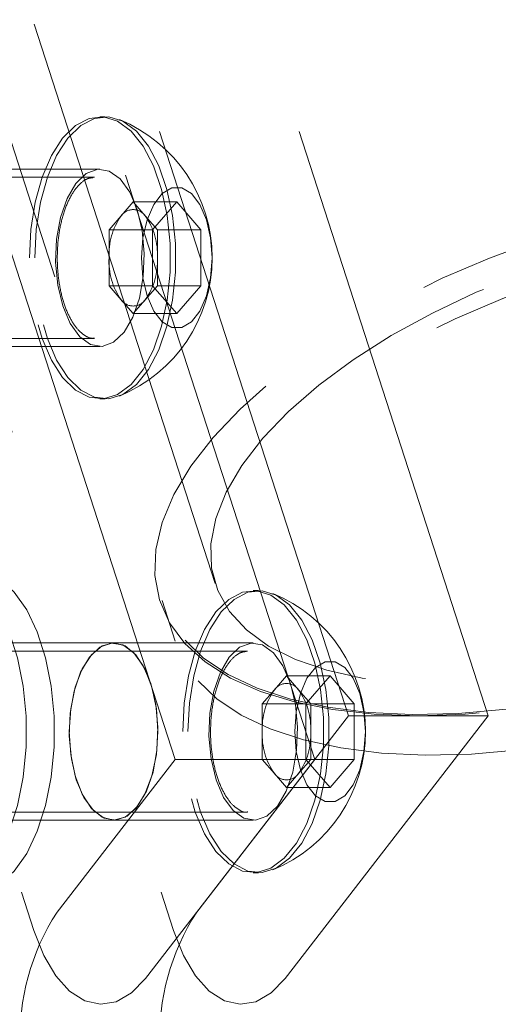
# Model space of a CAD drawing. Units: millimetres. Extents: x 0 to 59.4, y 0 to 42.1.
# Drawn here: x 20.5 to 20.6, y 5.6 to 5.8 of the extents above; entities that cross this region are included whole.
import ezdxf

# ---------------------------------------------------------------- set-up
doc = ezdxf.new("R2010")
doc.units = ezdxf.units.MM
doc.linetypes.add('HIDDEN', pattern=[0.1905, 0.127, -0.0635])
doc.layers.add('LE_NORM', color=179, linetype='Continuous', lineweight=40)
doc.styles.add('SLDTEXTSTYLE0', font='TXT', dxfattribs={"width": 0.605})
doc.dimstyles.new('SLDDIMSTYLE0', dxfattribs={"dimtxt": 0.35, "dimasz": 0.3, "dimexe": 0, "dimexo": 0.0625, "dimgap": 0.08750000000000001, "dimtad": 1, "dimdec": 0, "dimlfac": 30, "dimrnd": 1e-09, "dimzin": 12, "dimdsep": 46, "dimtxsty": 'SLDTEXTSTYLE0', "dimsah": 1, "dimcen": 0.09, "dimadec": 0, "dimazin": 3, "dimtfac": 1, "dimtofl": 0, "dimtmove": 0, "dimatfit": 3, "dimfxl": 0, "dimfrac": 2, "dimtolj": 1, "dimtzin": 12, "dimarcsym": 0})

# ---------------------------------------------------------------- blocks, each defined once
blk = doc.blocks.new('_D_3')
at = {"layer": 'LE_NORM', "color": 7}
for p, q in [((7.060476392399938, 5.712458729594776), (7.060476392399938, 2.973720855237859)), ((25.16997091744667, 5.712458729594776), (25.16997091744667, 2.97372085523786)), ((7.060476392399938, 3.072780855237859), (25.16997091744667, 3.07278085523786))]:
    blk.add_line(p, q, dxfattribs=at)
for points in [[(7.060476392399938, 3.072780855237859), (7.360476392399938, 2.972780855237859), (7.360476392399938, 3.172780855237859)], [(25.16997091744667, 3.07278085523786), (24.86997091744666, 3.17278085523786), (24.86997091744666, 2.97278085523786)]]:
    blk.add_solid(points, dxfattribs=at)
at = {"layer": 'LE_NORM', "color": 7, "insert": (15.71418199819075, 3.523954587441112), "char_height": 0.35, "attachment_point": 1, "style": 'SLDTEXTSTYLE0'}
blk.add_mtext('543', dxfattribs=at)
blk = doc.blocks.new('_D_4')
at = {"layer": 'LE_NORM'}
for p, q in [((9.668381666567853, 5.649482515320555), (9.668381666567853, 3.862829060363854)), ((22.56206564327846, 5.649482515320555), (22.56206564327846, 3.862829060363854)), ((9.668381666567853, 3.961889060363855), (22.56206564327846, 3.961889060363855))]:
    blk.add_line(p, q, dxfattribs=at)
for points in [[(9.668381666567853, 3.961889060363855), (9.968381666567854, 3.861889060363854), (9.968381666567854, 4.061889060363854)], [(22.56206564327846, 3.961889060363855), (22.26206564327846, 4.061889060363854), (22.26206564327846, 3.861889060363854)]]:
    blk.add_solid(points, dxfattribs=at)
at = {"layer": 'LE_NORM', "insert": (15.7141819981906, 4.413062792567105), "char_height": 0.35, "attachment_point": 1, "style": 'SLDTEXTSTYLE0'}
blk.add_mtext('387', dxfattribs=at)

msp = doc.modelspace()

# ---------------------------------------------------------------- linework, layer by layer
at = {"color": 7, "linetype": 'HIDDEN', "lineweight": 0}
for p, q in [((20.19940106949952, 6.709337361680665), (20.51619697493063, 5.72970840138912)), ((20.23447164775676, 6.561888980892497), (20.50477910917745, 5.726016092327433)), ((20.5437756467039, 5.702359803544678), (20.45326241733378, 5.982254076031047)), ((20.57264297089722, 5.702359803544678), (20.4821297415271, 5.982254076031047)), ((20.50791073721395, 5.693308639553386), (20.41739750784383, 5.973202514675456)), ((20.53677806140727, 5.693308639553386), (20.44626522940145, 5.973202514675456)), ((20.40633488577352, 5.881854025549886), (20.47874538979676, 5.657938845979372)), ((20.43520260733114, 5.881854025549886), (20.50761271399007, 5.657938845979372)), ((20.49349674465007, 5.826217063295045), (20.4923996218219, 5.826217063295045)), ((20.4923996218219, 5.815383720424968), (20.46353229762858, 5.815383720424968)), ((20.49124488117045, 5.813717174557048), (20.40818739813314, 5.813717174557048)), ((20.49124488117045, 5.813717174557048), (20.49084672214336, 5.81369810107072)), ((20.49927005054301, 5.80859753293514), (20.49677023174113, 5.805710681306519)), ((20.50177026670919, 5.805710681306519), (20.49927005054301, 5.80859753293514)), ((20.49927005054301, 5.80859753293514), (20.50827670973287, 5.80859753293514)), ((20.50827670973287, 5.80859753293514), (20.50327667476481, 5.802823829677898)), ((20.51327674470093, 5.802823829677898), (20.50827670973287, 5.80859753293514)), ((20.49677023174113, 5.805710681306519), (20.49427001557495, 5.802823829677898)), ((20.50427008551107, 5.802823829677898), (20.50177026670919, 5.805710681306519)), ((20.49427001557495, 5.802823829677898), (20.50327667476481, 5.802823829677898)), ((20.49427001557495, 5.802823829677898), (20.49427001557495, 5.797050523784954)), ((20.50327667476481, 5.802823829677898), (20.50327667476481, 5.791276820527711)), ((20.50427008551107, 5.797050523784954), (20.50427008551107, 5.802823829677898)), ((20.50427008551107, 5.802823829677898), (20.51327674470093, 5.802823829677898)), ((20.51327674470093, 5.791276820527711), (20.51327674470093, 5.802823829677898)), ((20.49427001557495, 5.797050523784954), (20.49427001557495, 5.791276820527711)), ((20.50427008551107, 5.791276820527711), (20.50427008551107, 5.797050523784954)), ((20.49427001557495, 5.791276820527711), (20.50327667476481, 5.791276820527711)), ((20.49427001557495, 5.791276820527711), (20.49677023174113, 5.788389968899089)), ((20.50177026670919, 5.788389968899089), (20.50427008551107, 5.791276820527711)), ((20.50327667476481, 5.791276820527711), (20.50827670973287, 5.785503514634766)), ((20.50427008551107, 5.791276820527711), (20.51327674470093, 5.791276820527711)), ((20.50827670973287, 5.785503514634766), (20.51327674470093, 5.791276820527711)), ((20.49677023174113, 5.788389968899089), (20.49927005054301, 5.785503514634766)), ((20.49927005054301, 5.785503514634766), (20.50177026670919, 5.788389968899089)), ((20.49927005054301, 5.785503514634766), (20.50827670973287, 5.785503514634766)), ((20.40818739813314, 5.780383873012859), (20.49124488117045, 5.780383873012859)), ((20.46353229762858, 5.77871692978064), (20.4923996218219, 5.77871692978064)), ((20.4923996218219, 5.767883586910564), (20.49349674465007, 5.767883586910564)), ((20.52517621598389, 5.7282540480566), (20.52407949052002, 5.7282540480566)), ((20.50525475424276, 5.726169872310955), (20.50797034185873, 5.717773167319296)), ((20.49521176896241, 5.717420705186524), (20.46634444476908, 5.717420705186524)), ((20.52407949052002, 5.717420705186524), (20.49521176896241, 5.717420705186524)), ((20.52292474986857, 5.715754159318604), (20.43986686946696, 5.715754159318604)), ((20.52292474986857, 5.715754159318604), (20.52252619347718, 5.715735085832276)), ((20.53094991924113, 5.710634517696697), (20.52844970307495, 5.707747666068075)), ((20.53344973804301, 5.707747666068075), (20.53094991924113, 5.710634517696697)), ((20.53094991924113, 5.710634517696697), (20.53995657843099, 5.710634517696697)), ((20.53995657843099, 5.710634517696697), (20.53495654346293, 5.704860814439454)), ((20.54495661339905, 5.704860814439454), (20.53995657843099, 5.710634517696697)), ((20.52844970307495, 5.707747666068075), (20.52594988427307, 5.704860814439454)), ((20.53594995420919, 5.704860814439454), (20.53344973804301, 5.707747666068075)), ((20.52594988427307, 5.704860814439454), (20.53495654346293, 5.704860814439454)), ((20.52594988427307, 5.704860814439454), (20.52594988427307, 5.699087508546509)), ((20.53495654346293, 5.704860814439454), (20.53495654346293, 5.693313805289266)), ((20.53594995420919, 5.699087508546509), (20.53594995420919, 5.704860814439454)), ((20.53594995420919, 5.704860814439454), (20.54495661339905, 5.704860814439454)), ((20.54495661339905, 5.693313805289266), (20.54495661339905, 5.704860814439454)), ((20.50179132701701, 5.648052024868328), (20.5437756467039, 5.702359803544678)), ((20.53065904857463, 5.648052024868328), (20.57264297089722, 5.702359803544678)), ((20.57264297089722, 5.702359803544678), (20.5437756467039, 5.702359803544678)), ((20.52594988427307, 5.699087508546509), (20.52594988427307, 5.693313805289266)), ((20.53594995420919, 5.693313805289266), (20.53594995420919, 5.699087508546509)), ((20.48352886122213, 5.661769835181234), (20.50791073721395, 5.693308639553386)), ((20.53677806140727, 5.693308639553386), (20.50791073721395, 5.693308639553386)), ((20.51239618541545, 5.661769835181234), (20.53677806140727, 5.693308639553386)), ((20.52594988427307, 5.693313805289266), (20.53495654346293, 5.693313805289266)), ((20.52594988427307, 5.693313805289266), (20.52844970307495, 5.690427351024944)), ((20.53344973804301, 5.690427351024944), (20.53594995420919, 5.693313805289266)), ((20.53495654346293, 5.693313805289266), (20.53995657843099, 5.687540499396322)), ((20.53594995420919, 5.693313805289266), (20.54495661339905, 5.693313805289266)), ((20.53995657843099, 5.687540499396322), (20.54495661339905, 5.693313805289266)), ((20.52844970307495, 5.690427351024944), (20.53094991924113, 5.687540499396322)), ((20.53094991924113, 5.687540499396322), (20.53344973804301, 5.690427351024944)), ((20.53094991924113, 5.687540499396322), (20.53995657843099, 5.687540499396322)), ((20.43986686946696, 5.682420857774415), (20.52292474986857, 5.682420857774415)), ((20.46634444476908, 5.680754311906495), (20.49521176896241, 5.680754311906495)), ((20.49521176896241, 5.680754311906495), (20.52407949052002, 5.680754311906495)), ((20.52407949052002, 5.669920969036419), (20.52517621598389, 5.669920969036419))]:
    msp.add_line(p, q, dxfattribs=at)
at = {"color": 7, "linetype": 'HIDDEN', "lineweight": 0, "flags": 128}
for points in [[(20.47781635206686, 5.797050523784954), (20.47811477265503, 5.80292158129533), (20.4789981134906, 5.808552233405111), (20.48043021442241, 5.813712406185465), (20.48235226553426, 5.818190304465292), (20.48468558869507, 5.82180234593868), (20.48733481647319, 5.824401505815186), (20.49019146841512, 5.825880893098511), (20.49313832205282, 5.826179711050986), (20.49605497600383, 5.825286038743653), (20.4988222209786, 5.823236433691976), (20.50132641078776, 5.82011473976294), (20.50346502544231, 5.816048908260661), (20.50515064479655, 5.811205037461915), (20.50631412746257, 5.805781809515951), (20.50690818708883, 5.800000953701336), (20.50690818708883, 5.794099696504273), (20.50631412746257, 5.788318840689658), (20.50515064479655, 5.782895612743694), (20.50346502544231, 5.778052139309246), (20.50132641078776, 5.773985910442668), (20.4988222209786, 5.770864216513631), (20.49605497600383, 5.768814611461956), (20.49313832205282, 5.767921336518921), (20.49019146841512, 5.768220154471396), (20.48733481647319, 5.769699144390422), (20.48468558869507, 5.772298304266927), (20.48235226553426, 5.775910743104615), (20.48043021442241, 5.780388244020142), (20.4789981134906, 5.785548416800497), (20.47811477265503, 5.791179068910279), (20.47781635206686, 5.797050523784954)], [(20.47891347489502, 5.797050523784954), (20.4792118954832, 5.80292158129533), (20.48009523631877, 5.808552233405111), (20.48152733725057, 5.813712406185465), (20.48344938836243, 5.818190304465292), (20.48578271152324, 5.82180234593868), (20.48843193930135, 5.824401505815186), (20.49128819387899, 5.825880893098511), (20.49423544488099, 5.826179711050986), (20.49715209883199, 5.825286038743653), (20.49991894644247, 5.823236433691976), (20.50242313625163, 5.82011473976294), (20.50456175090617, 5.816048908260661), (20.50624776762472, 5.811205037461915), (20.50741125029073, 5.805781809515951), (20.508005309917, 5.800000953701336), (20.508005309917, 5.794099696504273), (20.50741125029073, 5.788318840689658), (20.50624776762472, 5.782895612743694), (20.50456175090617, 5.778052139309246), (20.50242313625163, 5.773985910442668), (20.49991894644247, 5.770864216513631), (20.49715209883199, 5.768814611461956), (20.49423544488099, 5.767921336518921), (20.49128819387899, 5.768220154471396), (20.48843193930135, 5.769699144390422), (20.48578271152324, 5.772298304266927), (20.48344938836243, 5.775910743104615), (20.48152733725057, 5.780388244020142), (20.48009523631877, 5.785548416800497), (20.4792118954832, 5.791179068910279), (20.47891347489502, 5.797050523784954)], [(20.48742144189026, 5.812444416708944), (20.48958310367412, 5.814496803310711), (20.49193708977845, 5.815360275931356), (20.49432207029806, 5.814976024654704), (20.49657631796346, 5.813369878160157), (20.49854605279114, 5.810651906358399), (20.5000969656482, 5.807006883648234), (20.50112296026693, 5.802683162716228), (20.5015548952594, 5.797975985236166), (20.50136257093893, 5.793205229468343), (20.50055949769165, 5.788696734137533), (20.49920051179078, 5.784757661846477), (20.49737780175354, 5.781656233496664), (20.49521613996969, 5.779603846894898), (20.49286255122966, 5.778740374274252), (20.49047717334575, 5.779124625550904), (20.48822292568034, 5.780730772045452), (20.48625319085266, 5.78344874384721), (20.48470267535991, 5.787093766557374), (20.48367628337688, 5.79141748748938), (20.4832447457487, 5.796125062333741), (20.48343707006918, 5.800895420737265), (20.48423974595215, 5.805403916068075), (20.48559912921733, 5.809342988359131), (20.48742144189026, 5.812444416708944)], [(20.50098507485535, 5.797050523784954), (20.50128071389344, 5.801158873267172), (20.50214259705689, 5.804934628831544), (20.50350198032206, 5.808071819968222), (20.50524760168539, 5.810315736161866), (20.50723919154948, 5.811485179292359), (20.50931462528056, 5.811485179292359), (20.51130581778036, 5.810315736161866), (20.51305183650798, 5.808071819968222), (20.51441082240886, 5.804934628831544), (20.51527310293661, 5.801158873267172), (20.5155683446104, 5.797050523784954), (20.51527310293661, 5.792941776938436), (20.51441082240886, 5.789166021374065), (20.51305183650798, 5.786028830237386), (20.51130581778036, 5.783784914043742), (20.50931462528056, 5.78261547091325), (20.50723919154948, 5.78261547091325), (20.50524760168539, 5.783784914043742), (20.50350198032206, 5.786028830237386), (20.50214259705689, 5.789166021374065), (20.50128071389344, 5.792941776938436), (20.50098507485535, 5.797050523784954)], [(20.64259736619141, 5.811518557893433), (20.65176018955058, 5.811198679633138), (20.66032100599752, 5.810242621130941), (20.66817928236471, 5.8086615085872), (20.67524283013489, 5.806474415488242), (20.68142899753398, 5.803705978420574), (20.68666546425965, 5.800389575985271), (20.69089024148133, 5.796563752519288), (20.6940544533903, 5.792273410188355), (20.69612035037822, 5.787568616894085), (20.69706409058716, 5.782504606273967), (20.69687494518107, 5.777141380337078), (20.69555450361715, 5.771540927913982), (20.69311866046733, 5.765769211478231), (20.68959562859681, 5.759894180324871), (20.68502673389262, 5.75398457847754), (20.67946601789938, 5.748109547324179), (20.67297825099773, 5.742337830888428), (20.66563972713298, 5.736737378465333), (20.65753627699361, 5.731373755164144), (20.64876287064698, 5.726310141908326), (20.63942282281067, 5.721605348614054), (20.62962501130249, 5.717315006283123), (20.619484671769, 5.713489182817139), (20.60912061613546, 5.710172780381837), (20.5986544378772, 5.707404343314169), (20.58820852519817, 5.705216852850912), (20.57790566366659, 5.703636137671468), (20.56786665202922, 5.702680079169271), (20.55820911011841, 5.702359803544678), (20.54904628675924, 5.702680079169271), (20.5404854703123, 5.703636137671468), (20.53262759130941, 5.705216852850912), (20.52556364617493, 5.707404343314169), (20.51937747877584, 5.710172780381837), (20.51414140941447, 5.713489182817139), (20.50991623482849, 5.717315006283123), (20.50675242028382, 5.721605348614054), (20.5046861259316, 5.726310141908326), (20.50374238572266, 5.731373755164144), (20.50393153112875, 5.736737378465333), (20.50525197269267, 5.742337830888428), (20.50768821320679, 5.748109547324179), (20.51121084771302, 5.75398457847754), (20.5157797424172, 5.759894180324871), (20.52134045841045, 5.765769211478231), (20.5278282253121, 5.771540927913982), (20.53516674917684, 5.777141380337078), (20.5432701993162, 5.782504606273967), (20.55204360566285, 5.787568616894085), (20.56138405086345, 5.792273410188355), (20.57118146500733, 5.796563752519288), (20.58132180454081, 5.800389575985271), (20.59168586017436, 5.803705978420574), (20.60215243579692, 5.806474415488242), (20.61259795111166, 5.8086615085872), (20.62290081264323, 5.810242621130941), (20.6329398242806, 5.811198679633138), (20.64259736619141, 5.811518557893433)], [(20.68193047127869, 5.802978007025716), (20.67592272044963, 5.805822738038697), (20.6690292445992, 5.808094072368938), (20.66133150340861, 5.809765783972738), (20.65291930120931, 5.810818401999471), (20.64389158171163, 5.811238813427287), (20.63435364645467, 5.811023044613201), (20.62441794953492, 5.810173082378704), (20.61420052132752, 5.808698860831258), (20.60382176321493, 5.806617864000001), (20.59340247394389, 5.803954728471436), (20.58306543908265, 5.80074005129655), (20.57293145737793, 5.797011979447999), (20.5631197381193, 5.792814222998617), (20.55374511958903, 5.788195657757121), (20.5449176716978, 5.783210722632407), (20.53674070916321, 5.777917432812053), (20.52930999678121, 5.772378571855225), (20.52271295469747, 5.766658910142579), (20.5170266715859, 5.760824807511963), (20.51231750728434, 5.754945405351319), (20.5086414901589, 5.749089447684286), (20.50604153555379, 5.743325281170207), (20.50454744579143, 5.737720855104127), (20.50417710226522, 5.732341734595297), (20.50493527334676, 5.72725110056718), (20.50681242229289, 5.722508557664551), (20.50978709143148, 5.718169339524903), (20.51382431270427, 5.71428510350704), (20.51887600503113, 5.710900751776693), (20.52488415322449, 5.708056020763713), (20.53177723171062, 5.705784686433472), (20.53947497290121, 5.704112974829672), (20.54788717510051, 5.703060356802939), (20.55691489459819, 5.702639548010824), (20.56645282985515, 5.70285571418921), (20.57638852677491, 5.703705676423707), (20.5866059549823, 5.705179897971151), (20.59698511045919, 5.707260497438111), (20.60740400236593, 5.709924030330974), (20.61774103722718, 5.71313870750586), (20.62787501893189, 5.716866779354411), (20.63768673819051, 5.721064535803793), (20.64706135672079, 5.725683101045289), (20.65588880461202, 5.730668036170004), (20.66406576714661, 5.735960928626058), (20.67149647952861, 5.741499789582886), (20.67809391897665, 5.747219848659832), (20.68378020208822, 5.753053951290447), (20.68848896902547, 5.758933353451091), (20.69216498615092, 5.764789311118124), (20.69476533812032, 5.770553477632203), (20.69625903051839, 5.776157903698284), (20.6966293740446, 5.781537024207113), (20.69587120296305, 5.78662765823523), (20.69399405401693, 5.791370201137859), (20.69101938487834, 5.795709021913209), (20.68698256096985, 5.79959365529537), (20.68193047127869, 5.802978007025716)], [(20.63755918425069, 5.805001783397991), (20.64620583138611, 5.804676739401815), (20.65423298758016, 5.803706375784872), (20.66153177501506, 5.802103408204712), (20.66800444207337, 5.799889691697754), (20.67356277388082, 5.797095028586385), (20.678131668585, 5.793757168478963), (20.68164953471965, 5.789921808269817), (20.68406868856893, 5.785640207953451), (20.68535614889608, 5.780970382717449), (20.68549522640056, 5.775975910849569), (20.68448313953227, 5.77072394691626), (20.68233419340597, 5.765285221762655), (20.67907739561544, 5.759734042512574), (20.67475645623352, 5.754144716289836), (20.6694301851764, 5.748593537039755), (20.66317010801778, 5.74315481188615), (20.65606165808187, 5.73790284795284), (20.6482002028003, 5.732907978720663), (20.63969263316935, 5.728238550848959), (20.63065378747132, 5.723956950532593), (20.62120565654582, 5.720121192959147), (20.61147619169698, 5.716783730216024), (20.60159692050761, 5.713989067104656), (20.5917017547463, 5.711775350597698), (20.58192420881734, 5.710172383017538), (20.57239620766785, 5.709202019400594), (20.56324729205912, 5.70887697540442), (20.55460104228801, 5.709202019400594), (20.54657388609396, 5.710172383017538), (20.53927470129476, 5.711775350597698), (20.53280203423645, 5.713989067104656), (20.527243702429, 5.716783730216024), (20.52267480772482, 5.720121192959147), (20.51915694159017, 5.723956950532593), (20.51673778774089, 5.728238550848959), (20.51545032741374, 5.732907978720663), (20.51531164727356, 5.73790284795284), (20.51632333677755, 5.74315481188615), (20.51847228290385, 5.748593537039755), (20.52172908069438, 5.754144716289836), (20.5260500200763, 5.759734042512574), (20.53137629113343, 5.765285221762655), (20.53763636829204, 5.77072394691626), (20.54474481822795, 5.775975910849569), (20.55260627350953, 5.780970382717449), (20.56111384314046, 5.785640207953451), (20.5701530862028, 5.789921808269817), (20.5796012171283, 5.793757168478963), (20.58933028461283, 5.797095028586385), (20.59920955580221, 5.799889691697754), (20.60910472156352, 5.802103408204712), (20.61888266485677, 5.803706375784872), (20.62841026864197, 5.804676739401815), (20.63755918425069, 5.805001783397991)], [(20.68464566153036, 5.794581302034058), (20.6786379107013, 5.79742563568274), (20.67174483221517, 5.79969736737728), (20.66404669366028, 5.80136907898108), (20.65563488882528, 5.802421299643515), (20.6466067719633, 5.802842108435629), (20.63706923407064, 5.802626339621542), (20.62713353715088, 5.801776377387045), (20.61691610894349, 5.8003021558396), (20.6065369534666, 5.798221159008341), (20.59611806155986, 5.795558023479778), (20.58578062933431, 5.792343346304891), (20.5756470449939, 5.78861527445634), (20.56583532573528, 5.78441712064266), (20.556460707205, 5.779798555401165), (20.54763325931376, 5.774813620276449), (20.53945589941488, 5.769520727820394), (20.53202518703288, 5.763981866863567), (20.52542814494914, 5.758261807786622), (20.51974186183757, 5.752428102520305), (20.51503309490031, 5.746548700359661), (20.51135707777486, 5.740692742692628), (20.50875672580546, 5.734928576178548), (20.50726263604309, 5.729324150112467), (20.50689268988119, 5.723945029603638), (20.50765086096273, 5.718854395575521), (20.50952800990886, 5.714111455308594), (20.51250267904745, 5.709772634533245), (20.51653950295594, 5.705888398515381), (20.5215915926471, 5.702504046785035), (20.52759934347616, 5.699659315772054), (20.53449281932658, 5.697387584077515), (20.54219056051717, 5.695715872473714), (20.55060276271647, 5.69466365181128), (20.55963048221416, 5.694242843019166), (20.56916802010682, 5.694459009197551), (20.57910411439087, 5.695308971432048), (20.58932114523397, 5.696782795615194), (20.59970030071086, 5.698863792446453), (20.6101195899819, 5.701527325339315), (20.62045662484314, 5.704741605149903), (20.63059020918356, 5.708469676998455), (20.64040192844218, 5.712667830812134), (20.64977654697246, 5.71728639605363), (20.65860439222799, 5.722271331178345), (20.66678135476258, 5.7275642236344), (20.67421206714458, 5.733103084591227), (20.68080910922831, 5.738823143668173), (20.68649539233989, 5.74465684893449), (20.69120415927714, 5.750536251095134), (20.69488017640259, 5.756392606126465), (20.69748052837199, 5.762156375276246), (20.69897461813436, 5.767760801342327), (20.69934456429627, 5.773139921851156), (20.69858679057903, 5.778230555879273), (20.6967092442686, 5.7829734961462), (20.69373497249431, 5.78731231692155), (20.68969775122152, 5.791196950303712), (20.68464566153036, 5.794581302034058)], [(20.44390409073975, 5.699087508546509), (20.44420529287801, 5.705395666785238), (20.44509817045675, 5.711476135280925), (20.44654974223918, 5.7171087742122), (20.4485083508665, 5.722090133058228), (20.45090326549358, 5.72624020579179), (20.45364706597474, 5.729408391343751), (20.45664160332825, 5.73148104352474), (20.45977760237203, 5.732383060482341), (20.46294260900961, 5.732081460979778), (20.4660217849587, 5.730587371217408), (20.46890426558004, 5.727954832739828), (20.47148514669881, 5.724279212978679), (20.47367184243348, 5.719692834245362), (20.47538487992432, 5.714361794816651), (20.47656227034078, 5.708478419013022), (20.47716189306722, 5.702256091462769), (20.47716189306722, 5.69591892563025), (20.47656227034078, 5.689696598079998), (20.47538487992432, 5.683813222276368), (20.47367184243348, 5.678482182847657), (20.47148514669881, 5.67389580411434), (20.46890426558004, 5.670219786988892), (20.4660217849587, 5.667587645875611), (20.46294260900961, 5.666093556113242), (20.45977760237203, 5.665791956610677), (20.45664160332825, 5.66669357620398), (20.45364706597474, 5.668766228384969), (20.45090326549358, 5.67193481130123), (20.4485083508665, 5.676084884034791), (20.44654974223918, 5.68106624288082), (20.44509817045675, 5.686698881812094), (20.44420529287801, 5.692778952943482), (20.44390409073975, 5.699087508546509)], [(20.44967779399699, 5.699087508546509), (20.44997899613526, 5.705395666785238), (20.45087147634969, 5.711476135280925), (20.45232344549642, 5.7171087742122), (20.45428205412374, 5.722090133058228), (20.45667657138652, 5.72624020579179), (20.45942076923198, 5.729408391343751), (20.4624149092212, 5.73148104352474), (20.46555130562928, 5.732383060482341), (20.46871631226685, 5.732081460979778), (20.47179548821595, 5.730587371217408), (20.47467757147298, 5.727954832739828), (20.47725845259176, 5.724279212978679), (20.47944514832642, 5.719692834245362), (20.48115818581726, 5.714361794816651), (20.48233597359803, 5.708478419013022), (20.48293559632447, 5.702256091462769), (20.48293559632447, 5.69591892563025), (20.48233597359803, 5.689696598079998), (20.48115818581726, 5.683813222276368), (20.47944514832642, 5.678482182847657), (20.47725845259176, 5.67389580411434), (20.47467757147298, 5.670219786988892), (20.47179548821595, 5.667587645875611), (20.46871631226685, 5.666093556113242), (20.46555130562928, 5.665791956610677), (20.4624149092212, 5.66669357620398), (20.45942076923198, 5.668766228384969), (20.45667657138652, 5.67193481130123), (20.45428205412374, 5.676084884034791), (20.45232344549642, 5.68106624288082), (20.45087147634969, 5.686698881812094), (20.44997899613526, 5.692778952943482), (20.44967779399699, 5.699087508546509)], [(20.50949582340068, 5.699087508546509), (20.50979464135315, 5.704958566056885), (20.51067798218872, 5.710589615530965), (20.51210968575623, 5.715749390947022), (20.51403173686808, 5.720227289226848), (20.51636506002889, 5.723839728064535), (20.51901428780701, 5.726438490576742), (20.52187093974895, 5.727917877860067), (20.52481779338664, 5.728216695812542), (20.52773484470195, 5.727323023505209), (20.53050169231242, 5.725273418453533), (20.53300588212159, 5.722151724524497), (20.53514449677613, 5.718085893022217), (20.53683011613037, 5.71324202222347), (20.53799399616069, 5.707818794277506), (20.53858765842265, 5.70203833582719), (20.53858765842265, 5.696136681265829), (20.53799399616069, 5.690356222815511), (20.53683011613037, 5.684932994869548), (20.53514449677613, 5.680089124070801), (20.53300588212159, 5.676023292568523), (20.53050169231242, 5.672901598639486), (20.52773484470195, 5.670851993587809), (20.52481779338664, 5.669958321280477), (20.52187093974895, 5.670257139232951), (20.51901428780701, 5.671736526516277), (20.51636506002889, 5.674335289028484), (20.51403173686808, 5.677947727866171), (20.51210968575623, 5.682425626145997), (20.51067798218872, 5.687585401562053), (20.50979464135315, 5.693216451036133), (20.50949582340068, 5.699087508546509)], [(20.51059294622884, 5.699087508546509), (20.51089136681702, 5.704958566056885), (20.51177470765259, 5.710589615530965), (20.51320680858439, 5.715749390947022), (20.51512885969625, 5.720227289226848), (20.51746218285706, 5.723839728064535), (20.52011141063517, 5.726438490576742), (20.52296806257711, 5.727917877860067), (20.52591491621481, 5.728216695812542), (20.52883157016581, 5.727323023505209), (20.53159881514059, 5.725273418453533), (20.53410300494975, 5.722151724524497), (20.53624161960429, 5.718085893022217), (20.53792723895854, 5.71324202222347), (20.53909072162456, 5.707818794277506), (20.53968478125082, 5.70203833582719), (20.53968478125082, 5.696136681265829), (20.53909072162456, 5.690356222815511), (20.53792723895854, 5.684932994869548), (20.53624161960429, 5.680089124070801), (20.53410300494975, 5.676023292568523), (20.53159881514059, 5.672901598639486), (20.52883157016581, 5.670851993587809), (20.52591491621481, 5.669958321280477), (20.52296806257711, 5.670257139232951), (20.52011141063517, 5.671736526516277), (20.51746218285706, 5.674335289028484), (20.51512885969625, 5.677947727866171), (20.51320680858439, 5.682425626145997), (20.51177470765259, 5.687585401562053), (20.51089136681702, 5.693216451036133), (20.51059294622884, 5.699087508546509)], [(20.48604497196025, 5.699087508546509), (20.48635730029887, 5.703832435634929), (20.48727322500692, 5.708254305548666), (20.48872996252523, 5.712051121420858), (20.49062856914347, 5.714964596457479), (20.49283910673605, 5.716796048509278), (20.49521176896241, 5.717420705186524), (20.49758443118876, 5.716796048509278), (20.49979496878133, 5.714964596457479), (20.50169357539958, 5.712051121420858), (20.50315031291789, 5.708254305548666), (20.50406623762594, 5.703832435634929), (20.50437856596456, 5.699087508546509), (20.50406623762594, 5.694342581458089), (20.50315031291789, 5.689920711544353), (20.50169357539958, 5.686123895672161), (20.49979496878133, 5.68321042063554), (20.49758443118876, 5.681378968583741), (20.49521176896241, 5.680754311906495), (20.49283910673605, 5.681378968583741), (20.49062856914347, 5.68321042063554), (20.48872996252523, 5.686123895672161), (20.48727322500692, 5.689920711544353), (20.48635730029887, 5.694342581458089), (20.48604497196025, 5.699087508546509)], [(20.50018994889405, 5.68369321825822), (20.50201265893128, 5.686794646608033), (20.50337164483216, 5.690734116263388), (20.50417471807943, 5.695242611594198), (20.50436664503561, 5.700012969997722), (20.50393510740743, 5.704720544842083), (20.5029087154244, 5.709043868409791), (20.50135819993164, 5.712688891119955), (20.49938846510397, 5.715407260286011), (20.49713421743856, 5.71701300941626), (20.49474923691895, 5.717397260692912), (20.49239525081462, 5.716534185436565), (20.49023358903077, 5.714481798834798), (20.48841087899353, 5.711380370484986), (20.48705189309266, 5.707440900829631), (20.48624881984538, 5.702932405498821), (20.4860568928892, 5.698162047095297), (20.48648843051738, 5.693454472250936), (20.48751482250041, 5.689131148683228), (20.48906533799317, 5.685486125973064), (20.49103507282085, 5.682767756807007), (20.49328932048625, 5.681162007676758), (20.49567469837016, 5.680777359035808), (20.49802828711019, 5.681640831656454), (20.50018994889405, 5.68369321825822)], [(20.51910091322408, 5.714481798834798), (20.52126297237224, 5.716534185436565), (20.52361656111227, 5.717397260692912), (20.52600193899618, 5.71701300941626), (20.52825618666158, 5.715407260286011), (20.53022552412496, 5.712688891119955), (20.53177643698202, 5.709043868409791), (20.53280243160075, 5.704720544842083), (20.53323436659322, 5.700012969997722), (20.53304204227275, 5.695242611594198), (20.53223896902547, 5.690734116263388), (20.5308799831246, 5.686794646608033), (20.52905767045166, 5.68369321825822), (20.52689561130351, 5.681640831656454), (20.52454202256348, 5.680777359035808), (20.52215664467957, 5.681162007676758), (20.51990239701416, 5.682767756807007), (20.51793305955078, 5.685486125973064), (20.51638214669373, 5.689131148683228), (20.515356152075, 5.693454472250936), (20.51492421708252, 5.698162047095297), (20.515116541403, 5.702932405498821), (20.51591961465027, 5.707440900829631), (20.51727860055115, 5.711380370484986), (20.51910091322408, 5.714481798834798)], [(20.53266494355347, 5.699087508546509), (20.53296018522726, 5.703196255393026), (20.53382246575501, 5.706972010957398), (20.53518145165589, 5.710108804729778), (20.53692747038351, 5.71235311828772), (20.5389186628833, 5.713522561418213), (20.54099409661438, 5.713522561418213), (20.54298568647848, 5.71235311828772), (20.5447313078418, 5.710108804729778), (20.54609069110698, 5.706972010957398), (20.54695257427043, 5.703196255393026), (20.54724821330852, 5.699087508546509), (20.54695257427043, 5.694978761699993), (20.54609069110698, 5.691203006135621), (20.5447313078418, 5.688066212363241), (20.54298568647848, 5.685821898805298), (20.54099409661438, 5.684652455674805), (20.5389186628833, 5.684652455674805), (20.53692747038351, 5.685821898805298), (20.53518145165589, 5.688066212363241), (20.53382246575501, 5.691203006135621), (20.53296018522726, 5.694978761699993), (20.53266494355347, 5.699087508546509)], [(20.47874538979676, 5.657938845979372), (20.48078029236939, 5.652826356914836), (20.48327454807109, 5.64860595070044), (20.48613239210592, 5.645439751969972), (20.48924454929179, 5.643449354198772), (20.49249101561056, 5.642711846060751), (20.49574701867249, 5.643255043056803), (20.49888738872356, 5.64505828224341), (20.50179132701701, 5.648052024868328)], [(20.53065904857463, 5.648052024868328), (20.52775471291687, 5.64505828224341), (20.52461434286581, 5.643255043056803), (20.52135833980388, 5.642711846060751), (20.51811227084941, 5.643449354198772), (20.51500011366354, 5.645439751969972), (20.51214187226441, 5.64860595070044), (20.50964761656271, 5.652826356914836), (20.50761271399007, 5.657938845979372)]]:
    msp.add_lwpolyline(points, dxfattribs=at)
at = {"color": 7, "linetype": 'HIDDEN', "lineweight": 0}
for centre, radius, start, end in [((20.48469900851831, 5.797050373799752), 0.03088516294580046, 0, 67.67860066417742), ((20.49927024922516, 5.803962500294798), 0.003050610475004805, 34.96384383355128, 145.036156166487), ((20.50806881777672, 5.79775775298188), 0.01381691410339387, 144.8587819833832, 182.9340099299437), ((20.49047339185364, 5.797758880064431), 0.01381486606867957, 357.060874116792, 35.141480499759), ((20.50807106464883, 5.796343578331649), 0.01381914351229472, 177.0676417979915, 215.1381651522327), ((20.48469900851831, 5.797050373799752), 0.03088516294580667, 292.3213993358171, 0), ((20.49047114464075, 5.796342451296087), 0.01381709577994137, 324.8615735135002, 2.937472817971137), ((20.49927024922516, 5.790138149910809), 0.003050610475003279, 214.9638438334728, 325.0361561664905), ((20.51637859123876, 5.699087486614126), 0.03088516294580046, 0, 67.67860066418413), ((20.53094972055898, 5.705999781905175), 0.003050440372697102, 34.95927451206688, 145.0407254878949), ((20.5397465779305, 5.699795864825988), 0.01381486606868229, 144.8585195002555, 182.9391258832126), ((20.52215115200742, 5.699794737743436), 0.01381691410339336, 357.0659900700579, 35.14121801661373), ((20.5397465779305, 5.69837915226703), 0.01381486606867879, 177.0608741167838, 215.1414804997508), ((20.51637859123876, 5.699087486614126), 0.03088516294580532, 292.3213993358111, 0), ((20.52215115200742, 5.698380279349582), 0.01381691410339312, 324.8587819833901, 2.934009929946523), ((20.53094972055898, 5.692175235187847), 0.003050440372698629, 214.9592745121469, 325.0407254878929), ((20.52355118092013, 5.635849665292639), 0.04768271469896436, 147.0711758510145, 182.486876145702), ((20.55241682653129, 5.635850798304496), 0.04768068988532367, 147.0712221360172, 182.4883445946505)]:
    msp.add_arc(centre, radius, start, end, dxfattribs=at)
for points, knots in [([(20.48357853175944, 5.797050523784952), (20.48359232244049, 5.797779624670552), (20.48363259738501, 5.799908924710537), (20.48408593447477, 5.803359421221139), (20.48506986401626, 5.807053382716604), (20.48644583250177, 5.810101799310491), (20.48807442554039, 5.812274775299436), (20.4896343939551, 5.813467076469035), (20.49054176721171, 5.81357769430342), (20.49093295019613, 5.813625383404094)], [0, 0, 0, 0, 0.08400736378623372, 0.2453390012309106, 0.4063162988384544, 0.566037255837343, 0.7239883373455755, 0.8810069999890764, 1, 1, 1, 1]), ([(20.49129177015768, 5.78045778277238), (20.49116304725793, 5.780433678079615), (20.49050764380538, 5.780310947012415), (20.48933371901574, 5.780855723698652), (20.48764237137832, 5.782276962934902), (20.48607886399703, 5.784679377584074), (20.48478806880665, 5.787902235811677), (20.48391446054169, 5.791703895408151), (20.48360185420821, 5.794862348704466), (20.483582743902, 5.796655329203586), (20.48357853175944, 5.797050523784954)], [0, 0, 0, 0, 0.03764272862536835, 0.1916611135349149, 0.3370702750047547, 0.4919130069931236, 0.6457449536778866, 0.8003830894806945, 0.9560020193048503, 1, 1, 1, 1]), ([(20.51525800309327, 5.699087508546509), (20.51527178519221, 5.699816744778744), (20.51531202785102, 5.701946057954519), (20.515765550834, 5.705396591727414), (20.51674909027235, 5.709090731222198), (20.5181260564412, 5.712139356779186), (20.51975357622079, 5.714311593989084), (20.521314162496, 5.715503997571065), (20.5222216485475, 5.715614665108487), (20.52261281889425, 5.71566236816565)], [0, 0, 0, 0, 0.08402209184746824, 0.2453379842070957, 0.4063276577763555, 0.5660526312119136, 0.7240118984305577, 0.881035789791629, 1, 1, 1, 1]), ([(20.5229716388558, 5.682495164898235), (20.5228427620334, 5.682470917664125), (20.52218628366933, 5.682347406048259), (20.52101322890628, 5.682892940295333), (20.51932202064978, 5.68431418442281), (20.51775828427787, 5.686716694256337), (20.5164679656202, 5.689939314350047), (20.51559442328418, 5.693741030895953), (20.51528131566683, 5.696899455089737), (20.51526221227746, 5.698692446199187), (20.51525800309327, 5.699087508546509)], [0, 0, 0, 0, 0.03762215447471747, 0.1916413670278896, 0.3370814028864252, 0.491924966948187, 0.6457419333794062, 0.800380900156175, 0.9560165191344261, 1, 1, 1, 1])]:
    msp.add_open_spline(points, degree=3, knots=knots, dxfattribs=at)

# ---------------------------------------------------------------- dimensions: what is measured, and where the dimension line sits
at = {"layer": 'LE_NORM', "color": 7}
dim = msp.add_linear_dim(base=(25.16997091744667, 3.072780855237859), p1=(7.060476392399938, 5.811518729594776), p2=(25.16997091744667, 5.811518729594776), angle=2.810066003390283e-15, dimstyle='SLDDIMSTYLE0', dxfattribs=at)
dim.commit()
dim.dimension.update_dxf_attribs({"geometry": '_D_3', "text_midpoint": (16.1152236549233, 3.072780855237858), "dimtype": 160})
at = {"layer": 'LE_NORM'}
dim = msp.add_linear_dim(base=(22.56206564327846, 3.961889060363852), p1=(9.668381666567853, 5.748542515320556), p2=(22.56206564327846, 5.748542515320556), angle=3.946806436029841e-15, dimstyle='SLDDIMSTYLE0', dxfattribs=at)
dim.commit()
dim.dimension.update_dxf_attribs({"geometry": '_D_4', "text_midpoint": (16.11522365492316, 3.961889060363852), "dimtype": 160})

doc.saveas('drawing.dxf')
